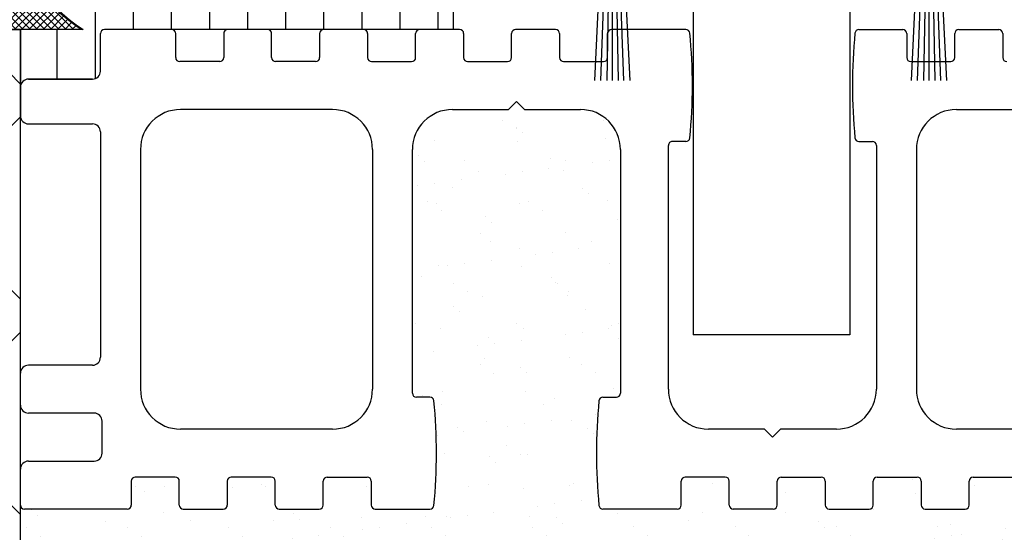
# Model space of a CAD drawing. Units: millimetres. Extents: x -1957 to 5195, y -3001 to 2384.
# Drawn here: x 4976 to 5038, y -47 to -15 of the extents above; entities that cross this region are included whole.
import ezdxf

# ---------------------------------------------------------------- set-up
doc = ezdxf.new("R2010")
doc.units = ezdxf.units.MM
doc.linetypes.add('AUSGEZOGEN', pattern=[0])
for name, color, linetype in [('hatching-Schraffur', 5, 'Continuous'), ('helpline-Hilfslinie', 2, 'Continuous'), ('helpline-Hilslinie', 1, 'Continuous'), ('insert point -Einfügepunkt', 3, 'Continuous'), ('outline-Körperkante', 7, 'Continuous')]:
    doc.layers.add(name, color=color, linetype=linetype)

# ---------------------------------------------------------------- blocks, each defined once
blk = doc.blocks.new('Bürste_B3.2_H9')
at = {"color": 7, "linetype": 'AUSGEZOGEN'}
blk.add_line((0.68, -3.65), (0.62, -2.86), dxfattribs=at)
at = {"layer": 'helpline-Hilslinie'}
for points in [[(-1.097, -13), (-0.62, -2.86), (-0.5, -1.35), (-0.07, -0.85), (0.07, -0.85), (0.5, -1.35), (1.096, -13)], [(-0.721, -13), (-0.28, -0.94)], [(0, -13), (0, -0.85), (-0.13, -0.87), (-0.354, -13)], [(0.725, -13), (0.29, -0.94), (0.13, -0.87), (0.354, -13)]]:
    blk.add_lwpolyline(points, dxfattribs=at)
at = {"layer": 'insert point -Einfügepunkt'}
blk.add_point((0, 0), dxfattribs=at)
at = {"layer": 'outline-Körperkante', "color": 7, "linetype": 'AUSGEZOGEN'}
for p, q in [((1.4, 0), (-1.4, 0)), ((1.6, -0.2), (1.4, 0)), ((-1.4, 0), (-1.6, -0.2)), ((-1.6, -0.2), (-1.6, -2.85)), ((1.6, -2.85), (1.6, -0.2)), ((-1.6, -2.85), (-1.4, -3.05)), ((-1.4, -3.05), (-0.62, -2.86)), ((-0.62, -2.86), (-0.68, -3.65)), ((0.62, -2.86), (1.4, -3.05)), ((1.4, -3.05), (1.6, -2.85)), ((-0.68, -3.65), (0.68, -3.65))]:
    blk.add_line(p, q, dxfattribs=at)
blk = doc.blocks.new('4-64-1463_Bodenführungsschiene')
at = {"layer": 'outline-Körperkante'}
for p, q in [((5, 27.4), (5, 29.75)), ((9.45, 30), (5.25, 30)), ((9.7, 28.25), (9.7, 29.75)), ((12.7, 29.75), (12.7, 28.25)), ((15.45, 30), (12.95, 30)), ((15.7, 28.25), (15.7, 29.75)), ((18.7, 29.75), (18.7, 28.25)), ((21.45, 30), (18.95, 30)), ((21.7, 29.75), (21.7, 28.25)), ((24.7, 28.25), (24.7, 29.75)), ((27.45, 30), (24.95, 30)), ((27.7, 29.754), (27.7, 28.254)), ((30.7, 28.254), (30.7, 29.754)), ((33.45, 30), (30.95, 30)), ((33.7, 29.75), (33.7, 28.25)), ((36.7, 28.25), (36.7, 29.75)), ((41.59, 30), (36.95, 30)), ((52.406, 30), (55.146, 30)), ((55.396, 29.75), (55.396, 28.25)), ((58.396, 28.25), (58.396, 29.75)), ((58.646, 30), (61.146, 30)), ((61.396, 29.75), (61.396, 28.25)), ((12.45, 28), (9.95, 28)), ((18.45, 28), (15.95, 28)), ((21.95, 28), (24.45, 28)), ((27.95, 28.004), (30.45, 28.004)), ((33.95, 28), (36.45, 28)), ((55.646, 28), (58.146, 28)), ((4.5, 26.9), (0.5, 26.9)), ((0, 26.4), (0, 24.6)), ((31, 25.5), (30.5, 25)), ((31, 25.5), (31.5, 25)), ((19.504, 25), (10, 25)), ((27, 25), (30.5, 25)), ((31.5, 25), (35, 25)), ((58.498, 25), (62, 25)), ((0.5, 24.1), (4.5, 24.1)), ((5, 23.6), (5, 9.5)), ((41.59, 23), (40.749, 23)), ((52.406, 23), (53.248, 23)), ((7.5, 22.5), (7.5, 7.5)), ((22.004, 22.5), (22.004, 7.5)), ((24.5, 7.25), (24.5, 22.5)), ((37.5, 22.5), (37.5, 7.25)), ((40.498, 7.5), (40.498, 22.75)), ((53.498, 22.75), (53.498, 7.5)), ((55.998, 22.5), (55.998, 7.5)), ((4.5, 9), (0.5, 9)), ((0, 6.5), (0, 8.5)), ((25.592, 7), (24.75, 7)), ((36.408, 7), (37.25, 7)), ((4.6, 6), (0.5, 6)), ((5.1, 3.5), (5.1, 5.5)), ((19.504, 5), (10, 5)), ((46.498, 5), (42.998, 5)), ((46.998, 4.5), (46.498, 5)), ((46.998, 4.5), (47.498, 5)), ((51.006, 5), (47.498, 5)), ((62, 5.004), (58.498, 5)), ((0, 0.25), (0, 2.5)), ((0.5, 3), (4.6, 3)), ((9.678, 2), (7.178, 2)), ((15.678, 2), (13.178, 2)), ((19.178, 2), (21.678, 2)), ((44.05, 2), (41.55, 2)), ((47.55, 2), (50.05, 2)), ((53.55, 2), (56.05, 2)), ((59.55, 2), (62.05, 2)), ((6.928, 1.75), (6.928, 0.25)), ((9.928, 0.25), (9.928, 1.75)), ((12.928, 1.75), (12.928, 0.25)), ((15.928, 0.25), (15.928, 1.75)), ((18.928, 0.25), (18.928, 1.75)), ((21.928, 1.75), (21.928, 0.25)), ((41.3, 0.25), (41.3, 1.75)), ((44.3, 0.25), (44.3, 1.75)), ((47.3, 0.25), (47.3, 1.75)), ((50.3, 1.75), (50.3, 0.25)), ((53.3, 0.25), (53.3, 1.75)), ((56.3, 1.75), (56.3, 0.25)), ((59.3, 0.25), (59.3, 1.75)), ((6.678, 0), (0.25, 0)), ((10.178, 0), (12.678, 0)), ((16.178, 0), (18.678, 0)), ((22.178, 0), (25.592, 0)), ((41.05, 0), (36.408, 0)), ((47.05, 0), (44.55, 0)), ((50.55, 0), (53.05, 0)), ((56.55, 0), (59.05, 0))]:
    blk.add_line(p, q, dxfattribs=at)
for centre, radius, start, end in [((5.25, 29.75), 0.25, 90, 180), ((9.45, 29.75), 0.25, 0, 90), ((12.95, 29.75), 0.25, 90, 180), ((15.45, 29.75), 0.25, 0, 90), ((18.95, 29.75), 0.25, 90, 180), ((21.45, 29.75), 0.25, 0, 90), ((24.95, 29.75), 0.25, 90, 180), ((27.45, 29.754), 0.25, 0, 90), ((30.95, 29.754), 0.25, 90, 180), ((33.45, 29.75), 0.25, 0, 90), ((36.95, 29.75), 0.25, 90, 180), ((41.59, 29.75), 0.25, 7.28244, 90), ((8.269, 26.5), 33.729, 354.41652, 5.58348), ((85.727, 26.5), 33.729, 174.41652, 185.58348), ((52.406, 29.75), 0.25, 90, 172.71756), ((55.146, 29.75), 0.25, 0, 90), ((58.646, 29.75), 0.25, 90, 180), ((61.146, 29.75), 0.25, 0, 90), ((9.95, 28.25), 0.25, 180, 270), ((12.45, 28.25), 0.25, 270, 0), ((15.95, 28.25), 0.25, 180, 270), ((18.45, 28.25), 0.25, 270, 0), ((21.95, 28.25), 0.25, 180, 270), ((24.45, 28.25), 0.25, 270, 0), ((27.95, 28.254), 0.25, 180, 270), ((30.45, 28.254), 0.25, 270, 0), ((33.95, 28.25), 0.25, 180, 270), ((36.45, 28.25), 0.25, 270, 0), ((55.646, 28.25), 0.25, 180, 270), ((58.146, 28.25), 0.25, 270, 0), ((61.646, 28.25), 0.25, 180, 270), ((4.5, 27.4), 0.5, 270, 0), ((0.5, 26.4), 0.5, 90, 180), ((10, 22.5), 2.5, 90, 180), ((19.504, 22.5), 2.5, 0, 90), ((27, 22.5), 2.5, 90, 180), ((35, 22.5), 2.5, 0, 90), ((58.498, 22.5), 2.5, 90, 180), ((0.5, 24.6), 0.5, 180, 270), ((4.5, 23.6), 0.5, 0, 90), ((40.748, 22.75), 0.25, 89.94865, 180), ((41.59, 23.25), 0.25, 270, 352.71756), ((52.406, 23.25), 0.25, 187.28244, 270), ((53.248, 22.75), 0.25, 0, 90), ((4.5, 9.5), 0.5, 270, 0), ((0.5, 8.5), 0.5, 90, 180), ((10, 7.5), 2.5, 180, 270), ((19.504, 7.5), 2.5, 270, 0), ((42.998, 7.5), 2.5, 180, 270), ((50.998, 7.5), 2.5, 270, 0), ((58.498, 7.5), 2.5, 180, 270), ((24.75, 7.25), 0.25, 180, 270), ((25.592, 6.75), 0.25, 7.28244, 90), ((-7.729, 3.5), 33.729, 354.41652, 5.58348), ((69.729, 3.5), 33.729, 174.41652, 185.58348), ((36.408, 6.75), 0.25, 90, 172.71756), ((37.25, 7.25), 0.25, 270, 0), ((0.5, 6.5), 0.5, 180, 270), ((4.6, 5.5), 0.5, 0, 90), ((4.6, 3.5), 0.5, 270, 0), ((0.5, 2.5), 0.5, 90, 180), ((7.178, 1.75), 0.25, 90, 180), ((9.678, 1.75), 0.25, 0, 90), ((13.178, 1.75), 0.25, 90, 180), ((15.678, 1.75), 0.25, 0, 90), ((19.178, 1.75), 0.25, 90, 180), ((21.678, 1.75), 0.25, 0, 90), ((41.55, 1.75), 0.25, 90, 180), ((44.05, 1.75), 0.25, 0, 90), ((47.55, 1.75), 0.25, 90, 180), ((50.05, 1.75), 0.25, 0, 90), ((53.55, 1.75), 0.25, 90, 180), ((56.05, 1.75), 0.25, 0, 90), ((59.55, 1.75), 0.25, 90, 180), ((0.25, 0.25), 0.25, 180, 270), ((6.678, 0.25), 0.25, 270, 0), ((10.178, 0.25), 0.25, 180, 270), ((12.678, 0.25), 0.25, 270, 0), ((16.178, 0.25), 0.25, 180, 270), ((18.678, 0.25), 0.25, 270, 0), ((22.178, 0.25), 0.25, 180, 270), ((25.592, 0.25), 0.25, 270, 352.71756), ((36.408, 0.25), 0.25, 187.28244, 270), ((41.05, 0.25), 0.25, 270, 0), ((44.55, 0.25), 0.25, 180, 270), ((47.05, 0.25), 0.25, 270, 0), ((50.55, 0.25), 0.25, 180, 270), ((53.05, 0.25), 0.25, 270, 0), ((56.55, 0.25), 0.25, 180, 270), ((59.05, 0.25), 0.25, 270, 0)]:
    blk.add_arc(centre, radius, start, end, dxfattribs=at)
blk = doc.blocks.new('SR_2201_EB_Wand')
at = {"layer": 'hatching-Schraffur'}
h = blk.add_hatch(dxfattribs=at)
h.set_pattern_fill('ANSI37', color=256, scale=3, style=0)
h.paths.add_polyline_path([(125.128, 100), (125.128, 150), (0, 150), (0, 80), (237.128, 80), (237.128, 150), (284.128, 150), (215.128, 150), (215.128, 100)])
h = blk.add_hatch(dxfattribs=at)
h.set_pattern_fill('AR-SAND', color=256, scale=0.08, style=0)
h.paths.add_polyline_path([(197.128, 123.6), (197.071, 123.369), (196.981, 123.246), (196.819, 123.138), (196.628, 123.1), (192.628, 123.1), (192.437, 123.062), (192.274, 122.954), (192.166, 122.791), (192.128, 122.6), (192.128, 120.25), (192.109, 120.154), (192.055, 120.073), (191.974, 120.019), (191.878, 120), (187.678, 120), (187.498, 120.076), (187.428, 120.25), (187.428, 121.75), (187.408, 121.848), (187.355, 121.927), (187.269, 121.983), (187.178, 122), (184.678, 122), (184.582, 121.981), (184.501, 121.927), (184.447, 121.846), (184.428, 121.75), (184.428, 120.25), (184.409, 120.154), (184.355, 120.073), (184.274, 120.019), (184.178, 120), (181.678, 120), (181.567, 120.026), (181.501, 120.073), (181.447, 120.154), (181.428, 120.25), (181.428, 121.75), (181.409, 121.846), (181.355, 121.927), (181.274, 121.981), (181.178, 122), (178.678, 122), (178.571, 121.976), (178.501, 121.927), (178.447, 121.846), (178.428, 121.75), (178.428, 120.243), (178.4, 120.135), (178.308, 120.036), (178.178, 120), (175.678, 120), (175.571, 120.024), (175.501, 120.073), (175.447, 120.154), (175.428, 120.25), (175.428, 121.75), (175.409, 121.846), (175.355, 121.927), (175.274, 121.981), (175.178, 122), (172.678, 122), (172.582, 121.981), (172.501, 121.927), (172.447, 121.846), (172.428, 121.75), (172.428, 120.25), (172.4, 120.135), (172.308, 120.036), (172.178, 120), (169.678, 120), (169.574, 120.023), (169.501, 120.073), (169.441, 120.162), (169.428, 120.25), (169.428, 121.75), (169.404, 121.857), (169.355, 121.927), (169.274, 121.981), (169.178, 122), (166.678, 122), (166.599, 121.987), (166.528, 121.95), (166.454, 121.862), (166.428, 121.75), (166.428, 120.25), (166.409, 120.154), (166.355, 120.073), (166.274, 120.019), (166.178, 120), (161.536, 120), (161.448, 120.016), (161.371, 120.062), (161.315, 120.133), (161.288, 120.218), (161.197, 121.35), (161.139, 122.645), (161.131, 123.939), (161.172, 125.234), (161.288, 126.782), (161.371, 126.938), (161.536, 127), (162.378, 127), (162.474, 127.019), (162.555, 127.073), (162.609, 127.154), (162.628, 127.25), (162.628, 142.5), (162.584, 142.964), (162.456, 143.411), (162.246, 143.828), (161.963, 144.197), (161.577, 144.537), (161.129, 144.791), (160.64, 144.947), (160.128, 145), (156.628, 145), (156.128, 145.5), (155.628, 145), (152.128, 145), (151.64, 144.952), (151.171, 144.81), (150.739, 144.579), (150.36, 144.268), (150.082, 143.936), (149.865, 143.562), (149.688, 143.044), (149.628, 142.5), (149.628, 136.219), (149.628, 127.25), (149.654, 127.139), (149.701, 127.073), (149.782, 127.019), (149.878, 127), (150.72, 127), (150.817, 126.98), (150.885, 126.938), (150.941, 126.867), (150.968, 126.782), (151.086, 125.174), (151.128, 123.5), (151.088, 121.857), (150.968, 120.218), (150.944, 120.14), (150.897, 120.073), (150.816, 120.019), (150.72, 120), (147.306, 120), (147.129, 120.073), (147.056, 120.25), (147.056, 121.75), (147.037, 121.846), (146.983, 121.927), (146.902, 121.981), (146.806, 122), (144.306, 122), (144.211, 121.981), (144.129, 121.927), (144.079, 121.854), (144.056, 121.75), (144.056, 120.25), (144.037, 120.154), (143.983, 120.073), (143.902, 120.019), (143.806, 120), (141.306, 120), (141.211, 120.019), (141.129, 120.073), (141.075, 120.154), (141.056, 120.25), (141.056, 121.75), (141.034, 121.852), (140.983, 121.927), (140.903, 121.98), (140.806, 122), (138.306, 122), (138.196, 121.975), (138.129, 121.927), (138.075, 121.846), (138.056, 121.75), (138.056, 120.25), (138.037, 120.154), (137.983, 120.073), (137.902, 120.019), (137.806, 120), (135.306, 120), (135.202, 120.023), (135.129, 120.073), (135.075, 120.154), (135.056, 120.25), (135.056, 121.75), (135.037, 121.846), (134.983, 121.927), (134.902, 121.981), (134.806, 122), (132.306, 122), (132.211, 121.981), (132.129, 121.927), (132.075, 121.846), (132.056, 121.75), (132.056, 120.25), (132.037, 120.154), (131.983, 120.073), (131.902, 120.019), (131.806, 120), (125.378, 120), (125.282, 120.019), (125.201, 120.073), (125.147, 120.154), (125.128, 120.25), (125.128, 100), (215.128, 100), (215.128, 150), (196.878, 150), (197.055, 149.927), (197.128, 149.75), (197.128, 147.5), (197.087, 147.302), (196.981, 147.146), (196.827, 147.025), (196.628, 147), (192.528, 147), (192.327, 146.952), (192.174, 146.854), (192.067, 146.684), (192.028, 146.5), (192.028, 144.5), (192.066, 144.309), (192.174, 144.146), (192.336, 144.04), (192.528, 144), (196.628, 144), (196.818, 143.96), (196.981, 143.854), (197.085, 143.688), (197.128, 143.5), (197.128, 142.5), (197.128, 141.5), (197.09, 141.309), (196.981, 141.146), (196.819, 141.038), (196.628, 141), (192.628, 141), (192.411, 140.965), (192.274, 140.854), (192.166, 140.691), (192.128, 140.5), (192.128, 126.4), (192.274, 126.046), (192.628, 125.9), (196.628, 125.9), (196.981, 125.754), (197.128, 125.4)])
at = {"layer": 'outline-Körperkante'}
for p in [(0, 150), (125.128, 100)]:
    blk.add_line(p, (125.128, 150), dxfattribs=at)
blk.add_blockref('4-64-1463_Bodenführungsschiene', (125.128, 120))
blk = doc.blocks.new('Silikonfüllung_14')
at = {"layer": 'hatching-Schraffur'}
h = blk.add_hatch(dxfattribs=at)
h.set_pattern_fill('LINE', color=256, scale=0.75, angle=90, style=0)
h.set_pattern_definition([(90, (-103, -71.4), (-2.38125, 1e-16), [])])
edge = h.paths.add_edge_path()
edge.add_line((0, 3.6), (0, 0))
edge.add_arc((0.5, 0), 0.5, 90, 180, ccw=False)
edge.add_line((0.5, 0.5), (4.5, 0.5))
edge.add_arc((4.5, 1), 0.5, 270, 360)
edge.add_line((5, 1), (5, 3.35))
edge.add_arc((5.25, 3.35), 0.25, 90, 180, ccw=False)
edge.add_line((5.25, 3.6), (27.035, 3.6))
edge.add_line((27.035, 3.6), (27.035, 8.6))
edge.add_line((27.035, 8.6), (-0.278, 8.6))
edge.add_line((-0.278, 8.6), (0.07, 7.869))
edge.add_line((0.07, 7.869), (0.466, 7.171))
edge.add_line((0.466, 7.171), (0.935, 6.466))
edge.add_line((0.935, 6.466), (1.455, 5.797))
edge.add_line((1.455, 5.797), (1.729, 5.482))
edge.add_line((1.729, 5.482), (2.016, 5.174))
edge.add_line((2.016, 5.174), (2.614, 4.601))
edge.add_line((2.614, 4.601), (3.233, 4.086))
edge.add_line((3.233, 4.086), (3.911, 3.599))
edge.add_line((3.911, 3.599), (0, 3.6))
at = {"layer": 'outline-Körperkante'}
for p, q in [((-0.278, 8.6), (27.035, 8.6)), ((27.035, 8.6), (27.035, 3.6)), ((3.911, 3.599), (0, 3.6)), ((0, 3.6), (0, 0)), ((5, 1), (5, 3.35)), ((27.035, 3.6), (5.25, 3.6)), ((0.5, 0.5), (4.5, 0.5))]:
    blk.add_line(p, q, dxfattribs=at)
for centre, radius, start, end in [((10.286, 13.196), 11.521, 203.51051, 236.40303), ((5.25, 3.35), 0.25, 90, 180), ((4.5, 1), 0.5, 270, 360), ((0.5, 0), 0.5, 90, 180)]:
    blk.add_arc(centre, radius, start, end, dxfattribs=at)
blk = doc.blocks.new('Silikonfüllung_11')
at = {"layer": 'hatching-Schraffur'}
h = blk.add_hatch(dxfattribs=at)
h.set_pattern_fill('ANSI37', color=256, scale=0.1, style=0)
edge = h.paths.add_edge_path()
edge.add_line((8.829, 5.001), (8.829, 0))
edge.add_line((8.829, 0), (0, 0))
edge.add_arc((-6.375, 9.597), 11.521, 303.59697, 336.48949)
edge.add_line((4.19, 5.001), (8.829, 5.001))
at = {"layer": 'outline-Körperkante'}
for p, q in [((4.19, 5.001), (8.829, 5.001, 25)), ((8.829, 5.001, 25), (8.829, 0, 25)), ((0, 0), (8.829, 0, 25))]:
    blk.add_line(p, q, dxfattribs=at)
blk.add_arc((-6.375, 9.597), 11.521, 303.59697, 336.48949, dxfattribs=at)
blk = doc.blocks.new('SR_WD2201_LR32_THERM_EB_MF_Sturz')
at = {"layer": 'outline-Körperkante'}
for p, q in [((165.647, 162.502, -25), (165.647, 130.902, -25)), ((175.447, 162.502, -25), (175.447, 130.902, -25)), ((175.447, 130.902, -25), (165.647, 130.902, -25))]:
    blk.add_line(p, q, dxfattribs=at)
at = {"color": 2}
for name, p in [('SR_2201_EB_Wand', (-1.529, 0.002, -25)), ('Bürste_B3.2_H9', (160.593, 159.819, -25)), ('Bürste_B3.2_H9', (180.393, 159.819, -25))]:
    blk.add_blockref(name, p, dxfattribs=at)
at = {"color": 2, "xscale": -1}
blk.add_blockref('Silikonfüllung_11', (127.399, 150.007, -25), dxfattribs=at)
blk.add_blockref('Silikonfüllung_14', (123.599, 146.402, -25))

msp = doc.modelspace()

# ---------------------------------------------------------------- block references
at = {"layer": 'helpline-Hilfslinie'}
msp.add_blockref('SR_WD2201_LR32_THERM_EB_MF_Sturz', (4852.689, -165.773, 25), dxfattribs=at)

doc.saveas('drawing.dxf')
